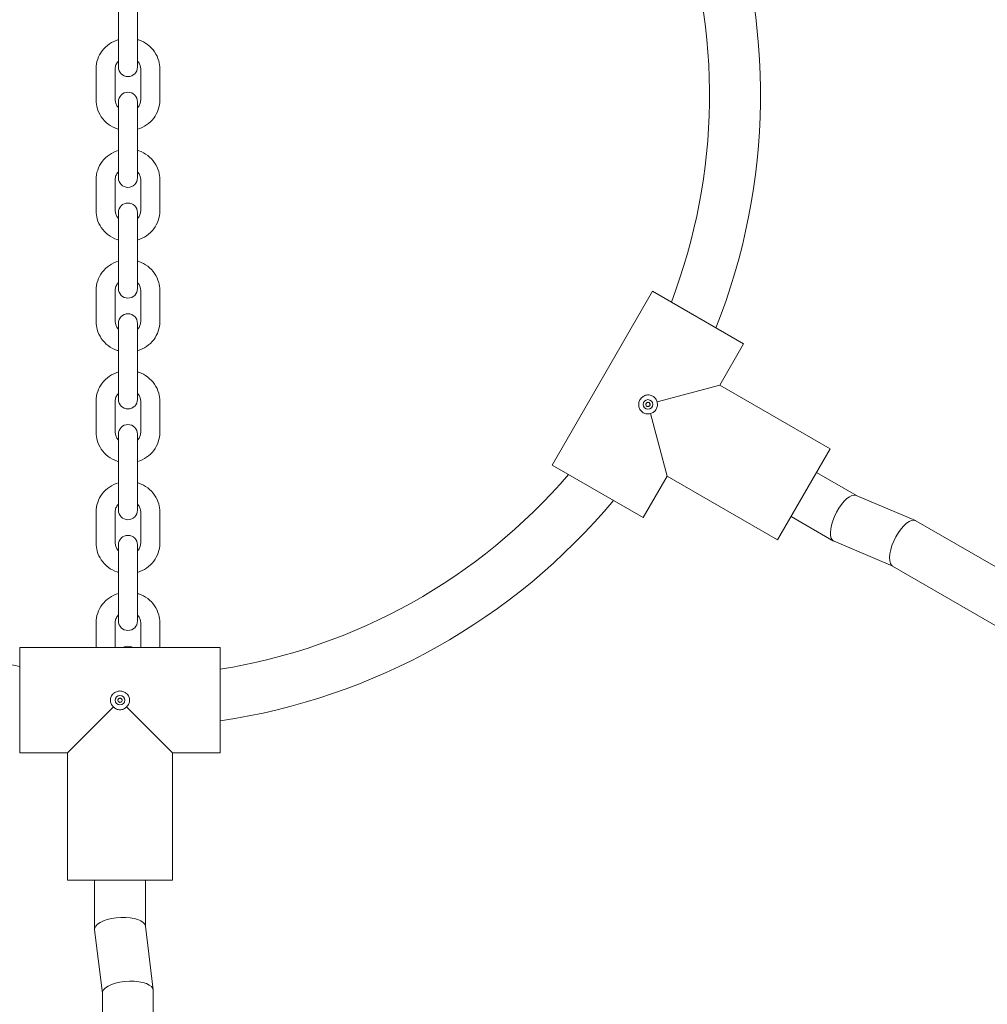
# Model space of a CAD drawing. Units: millimetres. Extents: x 144 to 17944, y 127 to 27207.
# Drawn here: x 6628 to 6931, y 14465 to 14774 of the extents above; entities that cross this region are included whole.
import ezdxf

# ---------------------------------------------------------------- set-up
doc = ezdxf.new("R2010")
doc.units = ezdxf.units.MM
doc.layers.add('Widoczne (ISO)', color=7, linetype='Continuous', lineweight=15)

msp = doc.modelspace()

# ---------------------------------------------------------------- linework, layer by layer
at = {"layer": 'Widoczne (ISO)'}
for p, q in [((6658.602, 14782.858), (6658.602, 14773.464)), ((6664.602, 14773.464), (6664.602, 14782.858)), ((6658.602, 14763.597), (6658.602, 14773.464)), ((6664.602, 14763.597), (6664.602, 14773.464)), ((6658.602, 14763.597), (6658.602, 14758.991)), ((6664.602, 14758.991), (6664.602, 14763.597)), ((6651.602, 14748.607), (6651.602, 14758.474)), ((6657.602, 14748.607), (6657.602, 14758.474)), ((6665.602, 14758.474), (6665.602, 14748.607)), ((6671.602, 14758.474), (6671.602, 14748.607)), ((6658.602, 14748.089), (6658.602, 14738.695)), ((6664.602, 14738.695), (6664.602, 14748.089)), ((6658.602, 14728.828), (6658.602, 14738.695)), ((6664.602, 14728.828), (6664.602, 14738.695)), ((6658.602, 14728.828), (6658.602, 14724.223)), ((6664.602, 14724.223), (6664.602, 14728.828)), ((6651.602, 14713.838), (6651.602, 14723.705)), ((6657.602, 14713.838), (6657.602, 14723.705)), ((6665.602, 14723.705), (6665.602, 14713.838)), ((6671.602, 14723.705), (6671.602, 14713.838)), ((6658.602, 14713.321), (6658.602, 14703.927)), ((6664.602, 14703.927), (6664.602, 14713.321)), ((6658.602, 14694.06), (6658.602, 14703.927)), ((6664.602, 14694.06), (6664.602, 14703.927)), ((6658.602, 14694.06), (6658.602, 14689.454)), ((6664.602, 14689.454), (6664.602, 14694.06)), ((6651.602, 14679.07), (6651.602, 14688.936)), ((6657.602, 14679.07), (6657.602, 14688.936)), ((6665.602, 14688.936), (6665.602, 14679.07)), ((6671.602, 14688.936), (6671.602, 14679.07)), ((6794.857, 14634.078), (6826.357, 14688.637)), ((6826.357, 14688.637), (6794.857, 14634.078)), ((6826.357, 14688.637), (6854.936, 14672.137)), ((6658.602, 14678.552), (6658.602, 14669.158)), ((6664.602, 14669.158), (6664.602, 14678.552)), ((6847.436, 14659.147), (6854.936, 14672.137)), ((6854.936, 14672.137), (6847.436, 14659.147)), ((6658.602, 14659.291), (6658.602, 14669.158)), ((6664.602, 14659.291), (6664.602, 14669.158)), ((6658.602, 14659.291), (6658.602, 14654.685)), ((6664.602, 14654.685), (6664.602, 14659.291)), ((6847.436, 14659.147), (6827.741, 14653.87)), ((6847.436, 14659.147), (6882.077, 14639.147)), ((6847.436, 14659.147), (6882.077, 14639.147)), ((6651.602, 14644.301), (6651.602, 14654.168)), ((6657.602, 14644.301), (6657.602, 14654.168)), ((6665.602, 14654.168), (6665.602, 14644.301)), ((6671.602, 14654.168), (6671.602, 14644.301)), ((6825.659, 14650.262), (6830.936, 14630.568)), ((6658.602, 14643.784), (6658.602, 14634.389)), ((6664.602, 14634.389), (6664.602, 14643.784)), ((6865.577, 14610.568), (6882.077, 14639.147)), ((6658.602, 14624.523), (6658.602, 14634.389)), ((6664.602, 14624.523), (6664.602, 14634.389)), ((6794.857, 14634.078), (6823.436, 14617.578)), ((6823.436, 14617.578), (6830.936, 14630.568)), ((6830.936, 14630.568), (6823.436, 14617.578)), ((6830.936, 14630.568), (6865.577, 14610.568)), ((6830.936, 14630.568), (6865.577, 14610.568)), ((6890.393, 14624.531), (6877.827, 14631.786)), ((6658.602, 14624.523), (6658.602, 14619.917)), ((6664.602, 14619.917), (6664.602, 14624.523)), ((6908.867, 14616.691), (6890.317, 14624.563)), ((6651.602, 14609.532), (6651.602, 14619.399)), ((6657.602, 14609.532), (6657.602, 14619.399)), ((6665.602, 14619.399), (6665.602, 14609.532)), ((6671.602, 14619.399), (6671.602, 14609.532)), ((6883.17, 14610.226), (6869.827, 14617.929)), ((7098.704, 14507.101), (6909.014, 14616.618)), ((6658.602, 14609.015), (6658.602, 14599.621)), ((6664.602, 14599.621), (6664.602, 14609.015)), ((6901.791, 14602.313), (6883.317, 14610.152)), ((7090.676, 14493.26), (6901.719, 14602.354)), ((6658.602, 14589.754), (6658.602, 14599.621)), ((6664.602, 14589.754), (6664.602, 14599.621)), ((6658.602, 14589.754), (6658.602, 14585.148)), ((6664.602, 14585.148), (6664.602, 14589.754)), ((6651.602, 14576.773), (6651.602, 14584.631)), ((6657.602, 14576.773), (6657.602, 14584.631)), ((6665.602, 14584.631), (6665.602, 14576.773)), ((6671.602, 14584.631), (6671.602, 14576.773)), ((6627.602, 14576.773), (6690.602, 14576.773)), ((6690.602, 14576.773), (6627.602, 14576.773)), ((6627.602, 14576.773), (6627.602, 14543.773)), ((6690.602, 14576.773), (6690.602, 14543.773)), ((6657.019, 14558.19), (6642.602, 14543.773)), ((6675.602, 14543.773), (6661.184, 14558.19)), ((6627.602, 14543.773), (6642.602, 14543.773)), ((6642.602, 14543.773), (6627.602, 14543.773)), ((6642.602, 14543.773), (6642.602, 14503.773)), ((6642.602, 14543.773), (6642.602, 14503.773)), ((6675.602, 14543.773), (6690.602, 14543.773)), ((6675.602, 14543.773), (6675.602, 14503.773)), ((6675.602, 14543.773), (6675.602, 14503.773)), ((6690.602, 14543.773), (6675.602, 14543.773)), ((6642.602, 14503.773), (6675.602, 14503.773)), ((6651.102, 14488.365), (6651.102, 14503.773)), ((6667.102, 14489.262), (6667.102, 14503.773)), ((6653.56, 14468.283), (6651.112, 14488.201)), ((6669.55, 14469.344), (6667.091, 14489.344)), ((6653.56, 14250.177), (6653.56, 14468.365)), ((6669.56, 14250.145), (6669.56, 14469.18))]:
    msp.add_line(p, q, dxfattribs=at)
for centre in [(6824.896, 14653.107), (6659.102, 14560.273)]:
    msp.add_circle(centre, 1.5, dxfattribs=at)
for centre, radius, start, end in [((6661.912, 14750.273), 198.311, 338.36344, 20.17353), ((6661.912, 14750.273), 182.311, 339.10341, 19.3014), ((6661.602, 14758.991), 3, 180, 0), ((6661.602, 14748.089), 3, 0, 180), ((6661.602, 14724.223), 3, 180, 0), ((6661.602, 14713.321), 3, 0, 180), ((6661.602, 14689.454), 3, 180, 0), ((6661.602, 14678.552), 3, 0, 180), ((6661.602, 14654.685), 3, 180, 0), ((6661.602, 14643.784), 3, 0, 180), ((6661.446, 14750.003), 182.311, 219.10341, 259.3014), ((6661.757, 14750.003), 182.311, 279.10341, 319.3014), ((6661.757, 14750.003), 198.311, 278.36344, 320.17353), ((6661.602, 14619.917), 3, 180, 0), ((6661.602, 14609.015), 3, 0, 180), ((6661.602, 14585.148), 3, 180, 0), ((6661.602, 14574.246), 3, 57.36038, 122.63962)]:
    msp.add_arc(centre, radius, start, end, dxfattribs=at)
for centre, major_axis, start_param, end_param in [((6886.817, 14617.357), (-3.575, -7.171), 3.1666755, 6.1348887), ((6905.367, 14609.486), (-3.575, -7.171), 3.1165099, 6.1348887), ((6886.817, 14617.357), (-3.575, -7.171), 6.1348887, 6.3082681), ((6905.367, 14609.486), (-3.575, -7.171), 6.1348887, 6.2581025), ((6659.102, 14488.773), (-7.997, -0.49), 3.1666755, 6.1348887), ((6659.102, 14488.773), (-7.997, -0.49), 6.1348887, 6.3082681), ((6661.56, 14468.773), (-7.997, -0.49), 3.1165099, 6.1348887), ((6661.56, 14468.773), (-7.997, -0.49), 6.1348887, 6.2581025)]:
    msp.add_ellipse(centre, major_axis=major_axis, ratio=0.4097961, start_param=start_param, end_param=end_param, dxfattribs=at)
for points, knots in [([(6651.602, 14758.474), (6651.602, 14759.482), (6651.769, 14760.49), (6652.422, 14762.406), (6652.908, 14763.313), (6654.151, 14764.944), (6654.912, 14765.665), (6656.632, 14766.848), (6657.593, 14767.307), (6658.602, 14767.611)], [3.1415927, 3.1415927, 3.1415927, 3.1415927, 3.4511905, 3.4511905, 3.7630177, 3.7630177, 4.0803788, 4.0803788, 4.4024011, 4.4024011, 4.4024011, 4.4024011]), ([(6664.602, 14767.611), (6664.725, 14767.574), (6664.847, 14767.534), (6665.983, 14767.145), (6666.942, 14766.639), (6668.636, 14765.359), (6669.374, 14764.59), (6670.55, 14762.87), (6670.992, 14761.924), (6671.488, 14760.132), (6671.602, 14759.303), (6671.602, 14758.474)], [5.0223768, 5.0223768, 5.0223768, 5.0223768, 5.0617322, 5.0617322, 5.3894458, 5.3894458, 5.7122332, 5.7122332, 6.0285821, 6.0285821, 6.2831853, 6.2831853, 6.2831853, 6.2831853]), ([(6657.602, 14758.474), (6657.602, 14758.889), (6657.683, 14759.305), (6658.001, 14760.079), (6658.229, 14760.438), (6658.551, 14760.784), (6658.576, 14760.811), (6658.602, 14760.837)], [3.14159265, 3.14159265, 3.14159265, 3.14159265, 3.509894, 3.509894, 3.85926726, 3.85926726, 3.88832469, 3.88832469, 3.88832469, 3.88832469]), ([(6664.602, 14760.837), (6664.715, 14760.721), (6664.819, 14760.601), (6665.156, 14760.156), (6665.335, 14759.808), (6665.551, 14759.13), (6665.602, 14758.802), (6665.602, 14758.474)], [5.53645327, 5.53645327, 5.53645327, 5.53645327, 5.66509035, 5.66509035, 5.99258544, 5.99258544, 6.28318531, 6.28318531, 6.28318531, 6.28318531]), ([(6658.602, 14739.47), (6658.478, 14739.507), (6658.356, 14739.546), (6657.22, 14739.935), (6656.261, 14740.441), (6654.567, 14741.721), (6653.829, 14742.491), (6652.653, 14744.21), (6652.211, 14745.157), (6651.715, 14746.949), (6651.602, 14747.778), (6651.602, 14748.607)], [8.1639695, 8.1639695, 8.1639695, 8.1639695, 8.2033249, 8.2033249, 8.5310384, 8.5310384, 8.8538259, 8.8538259, 9.1701747, 9.1701747, 9.424778, 9.424778, 9.424778, 9.424778]), ([(6658.602, 14746.244), (6658.488, 14746.359), (6658.384, 14746.48), (6658.047, 14746.925), (6657.868, 14747.273), (6657.652, 14747.951), (6657.602, 14748.279), (6657.602, 14748.607)], [8.67804593, 8.67804593, 8.67804593, 8.67804593, 8.806683, 8.806683, 9.1341781, 9.1341781, 9.42477796, 9.42477796, 9.42477796, 9.42477796]), ([(6665.602, 14748.607), (6665.602, 14748.191), (6665.52, 14747.775), (6665.202, 14747.002), (6664.974, 14746.642), (6664.652, 14746.296), (6664.627, 14746.27), (6664.602, 14746.244)], [6.28318531, 6.28318531, 6.28318531, 6.28318531, 6.65148665, 6.65148665, 7.00085991, 7.00085991, 7.02991734, 7.02991734, 7.02991734, 7.02991734]), ([(6671.602, 14748.607), (6671.602, 14747.599), (6671.434, 14746.591), (6670.781, 14744.675), (6670.295, 14743.768), (6669.052, 14742.136), (6668.291, 14741.415), (6666.571, 14740.232), (6665.61, 14739.773), (6664.602, 14739.47)], [6.2831853, 6.2831853, 6.2831853, 6.2831853, 6.5927832, 6.5927832, 6.9046104, 6.9046104, 7.2219715, 7.2219715, 7.5439938, 7.5439938, 7.5439938, 7.5439938]), ([(6651.602, 14723.705), (6651.602, 14724.713), (6651.769, 14725.721), (6652.422, 14727.637), (6652.908, 14728.544), (6654.151, 14730.176), (6654.912, 14730.897), (6656.632, 14732.08), (6657.593, 14732.539), (6658.602, 14732.842)], [3.1415927, 3.1415927, 3.1415927, 3.1415927, 3.4511905, 3.4511905, 3.7630177, 3.7630177, 4.0803788, 4.0803788, 4.4024011, 4.4024011, 4.4024011, 4.4024011]), ([(6664.602, 14732.842), (6664.725, 14732.805), (6664.847, 14732.766), (6665.983, 14732.377), (6666.942, 14731.871), (6668.636, 14730.591), (6669.374, 14729.821), (6670.55, 14728.102), (6670.992, 14727.156), (6671.488, 14725.363), (6671.602, 14724.534), (6671.602, 14723.705)], [5.0223768, 5.0223768, 5.0223768, 5.0223768, 5.0617322, 5.0617322, 5.3894458, 5.3894458, 5.7122332, 5.7122332, 6.0285821, 6.0285821, 6.2831853, 6.2831853, 6.2831853, 6.2831853]), ([(6657.602, 14723.705), (6657.602, 14724.121), (6657.683, 14724.537), (6658.001, 14725.31), (6658.229, 14725.67), (6658.551, 14726.016), (6658.576, 14726.042), (6658.602, 14726.068)], [3.14159265, 3.14159265, 3.14159265, 3.14159265, 3.509894, 3.509894, 3.85926726, 3.85926726, 3.88832469, 3.88832469, 3.88832469, 3.88832469]), ([(6664.602, 14726.068), (6664.715, 14725.953), (6664.819, 14725.832), (6665.156, 14725.388), (6665.335, 14725.039), (6665.551, 14724.361), (6665.602, 14724.033), (6665.602, 14723.705)], [5.53645327, 5.53645327, 5.53645327, 5.53645327, 5.66509035, 5.66509035, 5.99258544, 5.99258544, 6.28318531, 6.28318531, 6.28318531, 6.28318531]), ([(6658.602, 14704.701), (6658.478, 14704.738), (6658.356, 14704.778), (6657.22, 14705.167), (6656.261, 14705.673), (6654.567, 14706.953), (6653.829, 14707.722), (6652.653, 14709.442), (6652.211, 14710.388), (6651.715, 14712.18), (6651.602, 14713.009), (6651.602, 14713.838)], [8.1639695, 8.1639695, 8.1639695, 8.1639695, 8.2033249, 8.2033249, 8.5310384, 8.5310384, 8.8538259, 8.8538259, 9.1701747, 9.1701747, 9.424778, 9.424778, 9.424778, 9.424778]), ([(6658.602, 14711.475), (6658.488, 14711.591), (6658.384, 14711.711), (6658.047, 14712.156), (6657.868, 14712.504), (6657.652, 14713.182), (6657.602, 14713.51), (6657.602, 14713.838)], [8.67804593, 8.67804593, 8.67804593, 8.67804593, 8.806683, 8.806683, 9.1341781, 9.1341781, 9.42477796, 9.42477796, 9.42477796, 9.42477796]), ([(6665.602, 14713.838), (6665.602, 14713.423), (6665.52, 14713.007), (6665.202, 14712.233), (6664.974, 14711.874), (6664.652, 14711.528), (6664.627, 14711.501), (6664.602, 14711.475)], [6.28318531, 6.28318531, 6.28318531, 6.28318531, 6.65148665, 6.65148665, 7.00085991, 7.00085991, 7.02991734, 7.02991734, 7.02991734, 7.02991734]), ([(6671.602, 14713.838), (6671.602, 14712.83), (6671.434, 14711.822), (6670.781, 14709.906), (6670.295, 14708.999), (6669.052, 14707.368), (6668.291, 14706.647), (6666.571, 14705.464), (6665.61, 14705.005), (6664.602, 14704.701)], [6.2831853, 6.2831853, 6.2831853, 6.2831853, 6.5927832, 6.5927832, 6.9046104, 6.9046104, 7.2219715, 7.2219715, 7.5439938, 7.5439938, 7.5439938, 7.5439938]), ([(6651.602, 14688.936), (6651.602, 14689.945), (6651.769, 14690.953), (6652.422, 14692.869), (6652.908, 14693.776), (6654.151, 14695.407), (6654.912, 14696.128), (6656.632, 14697.311), (6657.593, 14697.77), (6658.602, 14698.073)], [3.1415927, 3.1415927, 3.1415927, 3.1415927, 3.4511905, 3.4511905, 3.7630177, 3.7630177, 4.0803788, 4.0803788, 4.4024011, 4.4024011, 4.4024011, 4.4024011]), ([(6664.602, 14698.073), (6664.725, 14698.036), (6664.847, 14697.997), (6665.983, 14697.608), (6666.942, 14697.102), (6668.636, 14695.822), (6669.374, 14695.053), (6670.55, 14693.333), (6670.992, 14692.387), (6671.488, 14690.595), (6671.602, 14689.766), (6671.602, 14688.936)], [5.0223768, 5.0223768, 5.0223768, 5.0223768, 5.0617322, 5.0617322, 5.3894458, 5.3894458, 5.7122332, 5.7122332, 6.0285821, 6.0285821, 6.2831853, 6.2831853, 6.2831853, 6.2831853]), ([(6657.602, 14688.936), (6657.602, 14689.352), (6657.683, 14689.768), (6658.001, 14690.542), (6658.229, 14690.901), (6658.551, 14691.247), (6658.576, 14691.273), (6658.602, 14691.299)], [3.14159265, 3.14159265, 3.14159265, 3.14159265, 3.509894, 3.509894, 3.85926726, 3.85926726, 3.88832469, 3.88832469, 3.88832469, 3.88832469]), ([(6664.602, 14691.299), (6664.715, 14691.184), (6664.819, 14691.063), (6665.156, 14690.619), (6665.335, 14690.271), (6665.551, 14689.592), (6665.602, 14689.264), (6665.602, 14688.936)], [5.53645327, 5.53645327, 5.53645327, 5.53645327, 5.66509035, 5.66509035, 5.99258544, 5.99258544, 6.28318531, 6.28318531, 6.28318531, 6.28318531]), ([(6658.602, 14669.933), (6658.478, 14669.97), (6658.356, 14670.009), (6657.22, 14670.398), (6656.261, 14670.904), (6654.567, 14672.184), (6653.829, 14672.953), (6652.653, 14674.673), (6652.211, 14675.619), (6651.715, 14677.411), (6651.602, 14678.24), (6651.602, 14679.07)], [8.1639695, 8.1639695, 8.1639695, 8.1639695, 8.2033249, 8.2033249, 8.5310384, 8.5310384, 8.8538259, 8.8538259, 9.1701747, 9.1701747, 9.424778, 9.424778, 9.424778, 9.424778]), ([(6658.602, 14676.707), (6658.488, 14676.822), (6658.384, 14676.943), (6658.047, 14677.387), (6657.868, 14677.735), (6657.652, 14678.414), (6657.602, 14678.742), (6657.602, 14679.07)], [8.67804593, 8.67804593, 8.67804593, 8.67804593, 8.806683, 8.806683, 9.1341781, 9.1341781, 9.42477796, 9.42477796, 9.42477796, 9.42477796]), ([(6665.602, 14679.07), (6665.602, 14678.654), (6665.52, 14678.238), (6665.202, 14677.465), (6664.974, 14677.105), (6664.652, 14676.759), (6664.627, 14676.733), (6664.602, 14676.707)], [6.28318531, 6.28318531, 6.28318531, 6.28318531, 6.65148665, 6.65148665, 7.00085991, 7.00085991, 7.02991734, 7.02991734, 7.02991734, 7.02991734]), ([(6671.602, 14679.07), (6671.602, 14678.061), (6671.434, 14677.053), (6670.781, 14675.137), (6670.295, 14674.23), (6669.052, 14672.599), (6668.291, 14671.878), (6666.571, 14670.695), (6665.61, 14670.236), (6664.602, 14669.933)], [6.2831853, 6.2831853, 6.2831853, 6.2831853, 6.5927832, 6.5927832, 6.9046104, 6.9046104, 7.2219715, 7.2219715, 7.5439938, 7.5439938, 7.5439938, 7.5439938]), ([(6651.602, 14654.168), (6651.602, 14655.176), (6651.769, 14656.184), (6652.422, 14658.1), (6652.908, 14659.007), (6654.151, 14660.639), (6654.912, 14661.359), (6656.632, 14662.543), (6657.593, 14663.001), (6658.602, 14663.305)], [3.1415927, 3.1415927, 3.1415927, 3.1415927, 3.4511905, 3.4511905, 3.7630177, 3.7630177, 4.0803788, 4.0803788, 4.4024011, 4.4024011, 4.4024011, 4.4024011]), ([(6664.602, 14663.305), (6664.725, 14663.268), (6664.847, 14663.228), (6665.983, 14662.84), (6666.942, 14662.333), (6668.636, 14661.054), (6669.374, 14660.284), (6670.55, 14658.564), (6670.992, 14657.618), (6671.488, 14655.826), (6671.602, 14654.997), (6671.602, 14654.168)], [5.0223768, 5.0223768, 5.0223768, 5.0223768, 5.0617322, 5.0617322, 5.3894458, 5.3894458, 5.7122332, 5.7122332, 6.0285821, 6.0285821, 6.2831853, 6.2831853, 6.2831853, 6.2831853]), ([(6657.602, 14654.168), (6657.602, 14654.583), (6657.683, 14654.999), (6658.001, 14655.773), (6658.229, 14656.132), (6658.551, 14656.478), (6658.576, 14656.505), (6658.602, 14656.531)], [3.14159265, 3.14159265, 3.14159265, 3.14159265, 3.509894, 3.509894, 3.85926726, 3.85926726, 3.88832469, 3.88832469, 3.88832469, 3.88832469]), ([(6664.602, 14656.531), (6664.715, 14656.416), (6664.819, 14656.295), (6665.156, 14655.85), (6665.335, 14655.502), (6665.551, 14654.824), (6665.602, 14654.496), (6665.602, 14654.168)], [5.53645327, 5.53645327, 5.53645327, 5.53645327, 5.66509035, 5.66509035, 5.99258544, 5.99258544, 6.28318531, 6.28318531, 6.28318531, 6.28318531]), ([(6823.396, 14650.509), (6823.074, 14650.696), (6822.771, 14650.962), (6822.305, 14651.596), (6822.142, 14651.964), (6821.971, 14652.683), (6821.951, 14653.082), (6822.068, 14653.858), (6822.205, 14654.235), (6822.39, 14654.554), (6822.575, 14654.874), (6822.833, 14655.181), (6823.446, 14655.671), (6823.801, 14655.853), (6824.509, 14656.065), (6824.91, 14656.107), (6825.692, 14656.021), (6826.074, 14655.892), (6826.396, 14655.706)], [1.33510413, 1.33510413, 1.33510413, 1.33510413, 1.44682826, 1.44682826, 1.55855239, 1.55855239, 1.66934561, 1.66934561, 1.78013884, 1.78013884, 1.78013884, 1.89093206, 1.89093206, 2.00172529, 2.00172529, 2.11344942, 2.11344942, 2.22517355, 2.22517355, 2.22517355, 2.22517355]), ([(6825.52, 14653.275), (6825.52, 14653.277), (6825.519, 14653.28), (6825.502, 14653.363), (6825.467, 14653.445), (6825.367, 14653.586), (6825.301, 14653.645), (6825.159, 14653.727), (6825.075, 14653.754), (6824.903, 14653.771), (6824.815, 14653.759), (6824.66, 14653.709), (6824.583, 14653.668), (6824.45, 14653.559), (6824.394, 14653.491), (6824.353, 14653.421), (6824.313, 14653.351), (6824.282, 14653.269), (6824.254, 14653.099), (6824.257, 14653.011), (6824.291, 14652.852), (6824.325, 14652.77), (6824.426, 14652.629), (6824.491, 14652.57), (6824.633, 14652.488), (6824.718, 14652.461), (6824.89, 14652.444), (6824.978, 14652.456), (6825.059, 14652.482), (6825.061, 14652.482), (6825.064, 14652.483)], [0.24284588, 0.24284588, 0.24284588, 0.24284588, 0.24364867, 0.24364867, 0.26822722, 0.26822722, 0.29280577, 0.29280577, 0.31738432, 0.31738432, 0.34196287, 0.34196287, 0.36618528, 0.36618528, 0.39040769, 0.39040769, 0.39040769, 0.4146301, 0.4146301, 0.43885252, 0.43885252, 0.46343107, 0.46343107, 0.48800961, 0.48800961, 0.51258816, 0.51258816, 0.53716671, 0.53716671, 0.5379695, 0.5379695, 0.5379695, 0.5379695]), ([(6826.396, 14655.706), (6826.719, 14655.519), (6827.021, 14655.253), (6827.487, 14654.619), (6827.651, 14654.251), (6827.738, 14653.883), (6827.74, 14653.877), (6827.741, 14653.87)], [0.44503471, 0.44503471, 0.44503471, 0.44503471, 0.55675884, 0.55675884, 0.66848297, 0.66848297, 0.67056496, 0.67056496, 0.67056496, 0.67056496]), ([(6827.741, 14653.87), (6827.743, 14653.863), (6827.745, 14653.856), (6827.854, 14653.494), (6827.896, 14653.094), (6827.81, 14652.312), (6827.681, 14651.93), (6827.494, 14651.607)], [-0.67056496, -0.67056496, -0.67056496, -0.67056496, -0.66848297, -0.66848297, -0.55675884, -0.55675884, -0.44503471, -0.44503471, -0.44503471, -0.44503471]), ([(6825.659, 14650.262), (6825.652, 14650.26), (6825.645, 14650.258), (6825.283, 14650.15), (6824.883, 14650.108), (6824.101, 14650.194), (6823.719, 14650.323), (6823.396, 14650.509)], [1.10957387, 1.10957387, 1.10957387, 1.10957387, 1.11165587, 1.11165587, 1.22338, 1.22338, 1.33510413, 1.33510413, 1.33510413, 1.33510413]), ([(6825.064, 14652.483), (6825.066, 14652.484), (6825.069, 14652.484), (6825.152, 14652.502), (6825.234, 14652.536), (6825.375, 14652.637), (6825.434, 14652.703), (6825.516, 14652.844), (6825.543, 14652.929), (6825.559, 14653.101), (6825.548, 14653.189), (6825.522, 14653.27), (6825.521, 14653.272), (6825.52, 14653.275)], [0.047642036, 0.047642036, 0.047642036, 0.047642036, 0.048444825, 0.048444825, 0.073023374, 0.073023374, 0.097601923, 0.097601923, 0.122180472, 0.122180472, 0.146759021, 0.146759021, 0.14756181, 0.14756181, 0.14756181, 0.14756181]), ([(6827.494, 14651.607), (6827.308, 14651.285), (6827.042, 14650.982), (6826.408, 14650.516), (6826.04, 14650.353), (6825.672, 14650.266), (6825.665, 14650.264), (6825.659, 14650.262)], [-0.44503471, -0.44503471, -0.44503471, -0.44503471, -0.33331058, -0.33331058, -0.22158645, -0.22158645, -0.21950446, -0.21950446, -0.21950446, -0.21950446]), ([(6658.602, 14635.164), (6658.478, 14635.201), (6658.356, 14635.241), (6657.22, 14635.629), (6656.261, 14636.136), (6654.567, 14637.415), (6653.829, 14638.185), (6652.653, 14639.904), (6652.211, 14640.851), (6651.715, 14642.643), (6651.602, 14643.472), (6651.602, 14644.301)], [8.1639695, 8.1639695, 8.1639695, 8.1639695, 8.2033249, 8.2033249, 8.5310384, 8.5310384, 8.8538259, 8.8538259, 9.1701747, 9.1701747, 9.424778, 9.424778, 9.424778, 9.424778]), ([(6658.602, 14641.938), (6658.488, 14642.053), (6658.384, 14642.174), (6658.047, 14642.619), (6657.868, 14642.967), (6657.652, 14643.645), (6657.602, 14643.973), (6657.602, 14644.301)], [8.67804593, 8.67804593, 8.67804593, 8.67804593, 8.806683, 8.806683, 9.1341781, 9.1341781, 9.42477796, 9.42477796, 9.42477796, 9.42477796]), ([(6665.602, 14644.301), (6665.602, 14643.885), (6665.52, 14643.469), (6665.202, 14642.696), (6664.974, 14642.337), (6664.652, 14641.991), (6664.627, 14641.964), (6664.602, 14641.938)], [6.28318531, 6.28318531, 6.28318531, 6.28318531, 6.65148665, 6.65148665, 7.00085991, 7.00085991, 7.02991734, 7.02991734, 7.02991734, 7.02991734]), ([(6671.602, 14644.301), (6671.602, 14643.293), (6671.434, 14642.285), (6670.781, 14640.369), (6670.295, 14639.462), (6669.052, 14637.83), (6668.291, 14637.11), (6666.571, 14635.926), (6665.61, 14635.468), (6664.602, 14635.164)], [6.2831853, 6.2831853, 6.2831853, 6.2831853, 6.5927832, 6.5927832, 6.9046104, 6.9046104, 7.2219715, 7.2219715, 7.5439938, 7.5439938, 7.5439938, 7.5439938]), ([(6651.602, 14619.399), (6651.602, 14620.408), (6651.769, 14621.415), (6652.422, 14623.332), (6652.908, 14624.239), (6654.151, 14625.87), (6654.912, 14626.591), (6656.632, 14627.774), (6657.593, 14628.233), (6658.602, 14628.536)], [3.1415927, 3.1415927, 3.1415927, 3.1415927, 3.4511905, 3.4511905, 3.7630177, 3.7630177, 4.0803788, 4.0803788, 4.4024011, 4.4024011, 4.4024011, 4.4024011]), ([(6664.602, 14628.536), (6664.725, 14628.499), (6664.847, 14628.46), (6665.983, 14628.071), (6666.942, 14627.565), (6668.636, 14626.285), (6669.374, 14625.516), (6670.55, 14623.796), (6670.992, 14622.85), (6671.488, 14621.057), (6671.602, 14620.228), (6671.602, 14619.399)], [5.0223768, 5.0223768, 5.0223768, 5.0223768, 5.0617322, 5.0617322, 5.3894458, 5.3894458, 5.7122332, 5.7122332, 6.0285821, 6.0285821, 6.2831853, 6.2831853, 6.2831853, 6.2831853]), ([(6657.602, 14619.399), (6657.602, 14619.815), (6657.683, 14620.231), (6658.001, 14621.004), (6658.229, 14621.364), (6658.551, 14621.71), (6658.576, 14621.736), (6658.602, 14621.762)], [3.14159265, 3.14159265, 3.14159265, 3.14159265, 3.509894, 3.509894, 3.85926726, 3.85926726, 3.88832469, 3.88832469, 3.88832469, 3.88832469]), ([(6664.602, 14621.762), (6664.715, 14621.647), (6664.819, 14621.526), (6665.156, 14621.082), (6665.335, 14620.734), (6665.551, 14620.055), (6665.602, 14619.727), (6665.602, 14619.399)], [5.53645327, 5.53645327, 5.53645327, 5.53645327, 5.66509035, 5.66509035, 5.99258544, 5.99258544, 6.28318531, 6.28318531, 6.28318531, 6.28318531]), ([(6658.602, 14600.395), (6658.478, 14600.433), (6658.356, 14600.472), (6657.22, 14600.861), (6656.261, 14601.367), (6654.567, 14602.647), (6653.829, 14603.416), (6652.653, 14605.136), (6652.211, 14606.082), (6651.715, 14607.874), (6651.602, 14608.703), (6651.602, 14609.532)], [8.1639695, 8.1639695, 8.1639695, 8.1639695, 8.2033249, 8.2033249, 8.5310384, 8.5310384, 8.8538259, 8.8538259, 9.1701747, 9.1701747, 9.424778, 9.424778, 9.424778, 9.424778]), ([(6658.602, 14607.17), (6658.488, 14607.285), (6658.384, 14607.406), (6658.047, 14607.85), (6657.868, 14608.198), (6657.652, 14608.876), (6657.602, 14609.205), (6657.602, 14609.532)], [8.67804593, 8.67804593, 8.67804593, 8.67804593, 8.806683, 8.806683, 9.1341781, 9.1341781, 9.42477796, 9.42477796, 9.42477796, 9.42477796]), ([(6665.602, 14609.532), (6665.602, 14609.117), (6665.52, 14608.701), (6665.202, 14607.927), (6664.974, 14607.568), (6664.652, 14607.222), (6664.627, 14607.196), (6664.602, 14607.17)], [6.28318531, 6.28318531, 6.28318531, 6.28318531, 6.65148665, 6.65148665, 7.00085991, 7.00085991, 7.02991734, 7.02991734, 7.02991734, 7.02991734]), ([(6671.602, 14609.532), (6671.602, 14608.524), (6671.434, 14607.516), (6670.781, 14605.6), (6670.295, 14604.693), (6669.052, 14603.062), (6668.291, 14602.341), (6666.571, 14601.158), (6665.61, 14600.699), (6664.602, 14600.395)], [6.2831853, 6.2831853, 6.2831853, 6.2831853, 6.5927832, 6.5927832, 6.9046104, 6.9046104, 7.2219715, 7.2219715, 7.5439938, 7.5439938, 7.5439938, 7.5439938]), ([(6651.602, 14584.631), (6651.602, 14585.639), (6651.769, 14586.647), (6652.422, 14588.563), (6652.908, 14589.47), (6654.151, 14591.101), (6654.912, 14591.822), (6656.632, 14593.005), (6657.593, 14593.464), (6658.602, 14593.768)], [3.1415927, 3.1415927, 3.1415927, 3.1415927, 3.4511905, 3.4511905, 3.7630177, 3.7630177, 4.0803788, 4.0803788, 4.4024011, 4.4024011, 4.4024011, 4.4024011]), ([(6664.602, 14593.768), (6664.725, 14593.731), (6664.847, 14593.691), (6665.983, 14593.302), (6666.942, 14592.796), (6668.636, 14591.516), (6669.374, 14590.747), (6670.55, 14589.027), (6670.992, 14588.081), (6671.488, 14586.289), (6671.602, 14585.46), (6671.602, 14584.631)], [5.0223768, 5.0223768, 5.0223768, 5.0223768, 5.0617322, 5.0617322, 5.3894458, 5.3894458, 5.7122332, 5.7122332, 6.0285821, 6.0285821, 6.2831853, 6.2831853, 6.2831853, 6.2831853]), ([(6657.602, 14584.631), (6657.602, 14585.046), (6657.683, 14585.462), (6658.001, 14586.236), (6658.229, 14586.595), (6658.551, 14586.941), (6658.576, 14586.967), (6658.602, 14586.993)], [3.14159265, 3.14159265, 3.14159265, 3.14159265, 3.509894, 3.509894, 3.85926726, 3.85926726, 3.88832469, 3.88832469, 3.88832469, 3.88832469]), ([(6664.602, 14586.993), (6664.715, 14586.878), (6664.819, 14586.757), (6665.156, 14586.313), (6665.335, 14585.965), (6665.551, 14585.287), (6665.602, 14584.959), (6665.602, 14584.631)], [5.53645327, 5.53645327, 5.53645327, 5.53645327, 5.66509035, 5.66509035, 5.99258544, 5.99258544, 6.28318531, 6.28318531, 6.28318531, 6.28318531]), ([(6656.102, 14560.273), (6656.102, 14560.645), (6656.181, 14561.04), (6656.497, 14561.761), (6656.734, 14562.086), (6657.271, 14562.594), (6657.607, 14562.81), (6658.337, 14563.097), (6658.732, 14563.167), (6659.102, 14563.167), (6659.471, 14563.167), (6659.866, 14563.097), (6660.596, 14562.81), (6660.932, 14562.594), (6661.469, 14562.086), (6661.706, 14561.761), (6662.022, 14561.04), (6662.102, 14560.645), (6662.102, 14560.273)], [1.33510413, 1.33510413, 1.33510413, 1.33510413, 1.44682826, 1.44682826, 1.55855239, 1.55855239, 1.66934561, 1.66934561, 1.78013884, 1.78013884, 1.78013884, 1.89093206, 1.89093206, 2.00172529, 2.00172529, 2.11344942, 2.11344942, 2.22517355, 2.22517355, 2.22517355, 2.22517355]), ([(6659.558, 14559.816), (6659.56, 14559.817), (6659.562, 14559.819), (6659.625, 14559.876), (6659.679, 14559.947), (6659.751, 14560.104), (6659.769, 14560.191), (6659.769, 14560.354), (6659.751, 14560.441), (6659.679, 14560.598), (6659.625, 14560.669), (6659.505, 14560.778), (6659.43, 14560.824), (6659.269, 14560.885), (6659.182, 14560.899), (6659.102, 14560.899), (6659.021, 14560.899), (6658.934, 14560.885), (6658.773, 14560.824), (6658.699, 14560.778), (6658.578, 14560.669), (6658.524, 14560.598), (6658.452, 14560.441), (6658.434, 14560.354), (6658.434, 14560.191), (6658.452, 14560.104), (6658.524, 14559.947), (6658.578, 14559.876), (6658.641, 14559.819), (6658.643, 14559.817), (6658.645, 14559.816)], [0.24284588, 0.24284588, 0.24284588, 0.24284588, 0.24364867, 0.24364867, 0.26822722, 0.26822722, 0.29280577, 0.29280577, 0.31738432, 0.31738432, 0.34196287, 0.34196287, 0.36618528, 0.36618528, 0.39040769, 0.39040769, 0.39040769, 0.4146301, 0.4146301, 0.43885252, 0.43885252, 0.46343107, 0.46343107, 0.48800961, 0.48800961, 0.51258816, 0.51258816, 0.53716671, 0.53716671, 0.5379695, 0.5379695, 0.5379695, 0.5379695]), ([(6657.019, 14558.19), (6657.014, 14558.195), (6657.009, 14558.199), (6656.734, 14558.459), (6656.497, 14558.784), (6656.181, 14559.505), (6656.102, 14559.9), (6656.102, 14560.273)], [1.10957387, 1.10957387, 1.10957387, 1.10957387, 1.11165587, 1.11165587, 1.22338, 1.22338, 1.33510413, 1.33510413, 1.33510413, 1.33510413]), ([(6659.102, 14557.273), (6658.729, 14557.273), (6658.334, 14557.352), (6657.613, 14557.668), (6657.288, 14557.905), (6657.028, 14558.18), (6657.024, 14558.185), (6657.019, 14558.19)], [-0.44503471, -0.44503471, -0.44503471, -0.44503471, -0.33331058, -0.33331058, -0.22158645, -0.22158645, -0.21950446, -0.21950446, -0.21950446, -0.21950446]), ([(6658.645, 14559.816), (6658.646, 14559.814), (6658.648, 14559.812), (6658.705, 14559.749), (6658.776, 14559.695), (6658.933, 14559.623), (6659.02, 14559.605), (6659.183, 14559.605), (6659.27, 14559.623), (6659.427, 14559.695), (6659.498, 14559.749), (6659.555, 14559.812), (6659.557, 14559.814), (6659.558, 14559.816)], [0.047642036, 0.047642036, 0.047642036, 0.047642036, 0.048444825, 0.048444825, 0.073023374, 0.073023374, 0.097601923, 0.097601923, 0.122180472, 0.122180472, 0.146759021, 0.146759021, 0.14756181, 0.14756181, 0.14756181, 0.14756181]), ([(6661.184, 14558.19), (6661.179, 14558.185), (6661.175, 14558.18), (6660.915, 14557.905), (6660.59, 14557.668), (6659.869, 14557.352), (6659.474, 14557.273), (6659.102, 14557.273)], [-0.67056496, -0.67056496, -0.67056496, -0.67056496, -0.66848297, -0.66848297, -0.55675884, -0.55675884, -0.44503471, -0.44503471, -0.44503471, -0.44503471]), ([(6662.102, 14560.273), (6662.102, 14559.9), (6662.022, 14559.505), (6661.706, 14558.784), (6661.469, 14558.459), (6661.194, 14558.199), (6661.189, 14558.195), (6661.184, 14558.19)], [0.44503471, 0.44503471, 0.44503471, 0.44503471, 0.55675884, 0.55675884, 0.66848297, 0.66848297, 0.67056496, 0.67056496, 0.67056496, 0.67056496])]:
    msp.add_open_spline(points, degree=3, knots=knots, dxfattribs=at)

doc.saveas('drawing.dxf')
